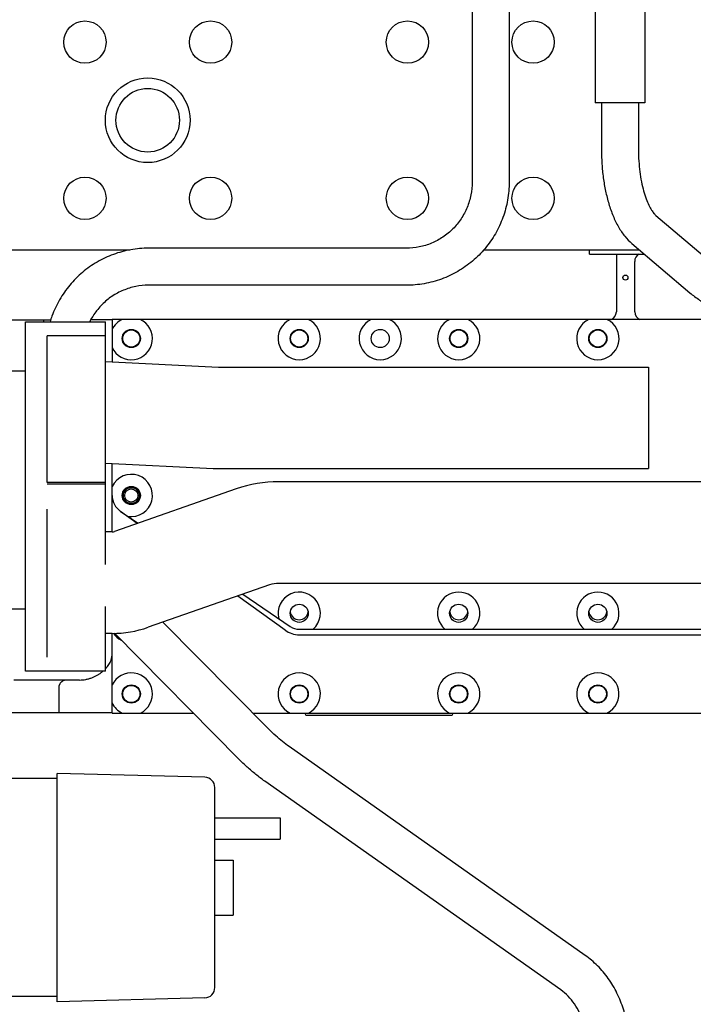
# Model space of a CAD drawing. Units: inches. Extents: x -6252 to -1303, y 462 to 4329.
# Drawn here: x -4262 to -4243, y 2532 to 2560 of the extents above; entities that cross this region are included whole.
import ezdxf

# ---------------------------------------------------------------- set-up
doc = ezdxf.new("R2010")
doc.units = ezdxf.units.IN
doc.header["$LTSCALE"] = 0.5
doc.header["$MEASUREMENT"] = 0
doc.layers.add('OBJECT', color=1, linetype='Continuous')

msp = doc.modelspace()

# ---------------------------------------------------------------- linework, layer by layer
at = {"layer": 'OBJECT'}
for p, q in [((-4249.1802, 2564.14065), (-4249.1802, 2554.99194)), ((-4248.14081, 2564.14065), (-4248.14081, 2554.99194)), ((-4245.72888, 2560.78204), (-4245.72888, 2557.21761)), ((-4244.32687, 2560.78204), (-4244.32687, 2557.21761)), ((-4244.32687, 2557.21761), (-4245.72888, 2557.21761)), ((-4245.54769, 2557.21761), (-4245.54769, 2555.89434)), ((-4244.50806, 2557.21761), (-4244.50806, 2555.89434)), ((-4244.02045, 2554.05786), (-4242.39024, 2552.67592)), ((-4258.79463, 2553.08488), (-4262.65367, 2553.08488)), ((-4251.02775, 2553.13535), (-4258.26928, 2553.13535)), ((-4244.48042, 2553.08488), (-4248.8616, 2553.08488)), ((-4245.88802, 2552.96464), (-4245.88802, 2553.08488)), ((-4244.6927, 2553.26483), (-4243.0625, 2551.88289)), ((-4245.88802, 2552.96464), (-4244.33858, 2552.96464)), ((-4245.12934, 2552.96464), (-4245.12934, 2551.34738)), ((-4244.61479, 2551.34738), (-4244.61479, 2552.76474)), ((-4251.02775, 2552.09596), (-4258.26928, 2552.09596)), ((-4263.23552, 2551.1229), (-4261.01067, 2551.1229)), ((-4261.20857, 2551.06508), (-4261.20857, 2551.1229)), ((-4259.29145, 2551.1229), (-4259.88417, 2551.1229)), ((-4241.79209, 2551.13806), (-4259.29145, 2551.13806)), ((-4259.29145, 2551.13806), (-4259.29145, 2549.94986)), ((-4261.72386, 2551.06508), (-4259.47855, 2551.06508)), ((-4261.72386, 2541.25775), (-4261.72386, 2551.06508)), ((-4259.47855, 2544.2538), (-4259.47855, 2551.06508)), ((-4259.47855, 2550.67609), (-4261.11576, 2550.67545)), ((-4261.11576, 2546.55312), (-4261.11576, 2550.67545)), ((-4259.47855, 2549.95929), (-4256.30829, 2549.79956)), ((-4256.2977, 2549.79929), (-4244.22915, 2549.79929)), ((-4244.22915, 2549.79929), (-4244.22915, 2546.94587)), ((-4261.72386, 2549.68643), (-4264.66649, 2549.68643)), ((-4259.47855, 2547.10225), (-4256.45188, 2546.94976)), ((-4259.29145, 2545.17395), (-4259.29145, 2547.09283)), ((-4256.2977, 2546.94587), (-4244.22915, 2546.94587)), ((-4259.47855, 2546.55312), (-4261.11576, 2546.55312)), ((-4259.47855, 2546.51128), (-4261.11576, 2546.51128)), ((-4233.04938, 2546.57727), (-4254.61371, 2546.57727)), ((-4255.80619, 2546.37553), (-4259.2222, 2545.18566)), ((-4261.11576, 2541.64866), (-4261.11576, 2545.81156)), ((-4258.58537, 2545.40748), (-4259.05553, 2545.74686)), ((-4259.05539, 2545.74705), (-4258.56503, 2545.41457)), ((-4259.29145, 2545.17395), (-4259.47855, 2545.17395)), ((-4254.8676, 2543.6809), (-4258.28361, 2542.49103)), ((-4233.04938, 2543.72385), (-4254.61371, 2543.72385)), ((-4254.43346, 2542.41049), (-4255.7619, 2543.3694)), ((-4255.62104, 2543.41846), (-4254.2882, 2542.51477)), ((-4268.78738, 2543.00788), (-4261.72386, 2543.00788)), ((-4259.47855, 2541.25775), (-4259.47855, 2543.0781)), ((-4254.88756, 2539.62786), (-4257.86686, 2542.6362)), ((-4259.29145, 2542.32053), (-4259.47855, 2542.32053)), ((-4259.29145, 2540.08364), (-4259.29145, 2542.32053)), ((-4255.73177, 2538.7918), (-4259.22984, 2542.32398)), ((-4254.03648, 2542.43748), (-4232.02028, 2542.43748)), ((-4254.03648, 2542.28218), (-4232.25416, 2542.28218)), ((-4259.47855, 2541.25775), (-4261.72386, 2541.25775)), ((-4259.47855, 2541.25775), (-4261.72386, 2541.25775)), ((-4260.21053, 2541.0118), (-4262.0529, 2541.0118)), ((-4260.21053, 2541.0118), (-4262.0529, 2541.0118)), ((-4260.79272, 2540.78605), (-4260.79272, 2540.09693)), ((-4260.79272, 2540.78605), (-4260.79272, 2540.09693)), ((-4264.54706, 2540.09693), (-4259.29145, 2540.09693)), ((-4264.54706, 2540.09693), (-4259.29145, 2540.09693)), ((-4259.29145, 2540.08364), (-4257.01115, 2540.08364)), ((-4259.29145, 2540.08364), (-4257.01115, 2540.08364)), ((-4255.33895, 2540.08364), (-4232.02028, 2540.08364)), ((-4253.85241, 2540.02564), (-4249.74144, 2540.02564)), ((-4246.00534, 2533.28132), (-4254.31897, 2539.14183)), ((-4256.69027, 2538.28041), (-4260.83294, 2538.38812)), ((-4260.83294, 2531.97966), (-4260.83294, 2538.3881)), ((-4260.83294, 2538.24335), (-4265.76327, 2538.24335)), ((-4246.6899, 2532.31021), (-4255.00354, 2538.17072)), ((-4256.40781, 2532.37725), (-4256.40781, 2537.99051)), ((-4256.40781, 2537.14059), (-4254.56757, 2537.14059)), ((-4254.56757, 2537.14056), (-4254.56757, 2536.54655)), ((-4256.40781, 2536.54652), (-4254.56757, 2536.54652)), ((-4256.40781, 2535.95571), (-4255.89237, 2535.95571)), ((-4255.89237, 2535.95562), (-4255.89237, 2534.41214)), ((-4256.40781, 2534.41205), (-4255.89237, 2534.41205)), ((-4260.83294, 2532.12441), (-4271.14266, 2532.12441)), ((-4256.69027, 2532.08735), (-4260.83294, 2531.97963))]:
    msp.add_line(p, q, dxfattribs=at)
for centre, radius in [((-4260.05663, 2558.92164), 0.59407), ((-4256.52784, 2558.92164), 0.59407), ((-4250.99703, 2558.92164), 0.59407), ((-4247.46825, 2558.92164), 0.59407), ((-4258.29224, 2556.72832), 1.18814), ((-4258.29224, 2556.72832), 0.8917), ((-4260.05663, 2554.53739), 0.59407), ((-4256.52784, 2554.53739), 0.59407), ((-4250.99703, 2554.53739), 0.59407), ((-4247.46825, 2554.53739), 0.59407), ((-4244.87393, 2552.31123), 0.07134), ((-4258.75351, 2550.60012), 0.25494), ((-4258.75351, 2550.60012), 0.24119), ((-4254.03648, 2550.60012), 0.25494), ((-4254.03658, 2550.60012), 0.24119), ((-4251.76123, 2550.60012), 0.25494), ((-4249.55709, 2550.60012), 0.25494), ((-4249.55728, 2550.60012), 0.24119), ((-4245.64838, 2550.60012), 0.25494), ((-4245.64828, 2550.60012), 0.24119), ((-4258.75351, 2546.19229), 0.25494), ((-4258.75351, 2546.1921), 0.24119), ((-4258.75351, 2546.1921), 0.22278), ((-4258.75351, 2546.1921), 0.18565), ((-4254.03648, 2542.88602), 0.25494), ((-4249.55709, 2542.88602), 0.25494), ((-4245.64838, 2542.88602), 0.25494), ((-4258.75351, 2540.61971), 0.25494), ((-4258.75351, 2540.61971), 0.25494), ((-4254.03648, 2540.61971), 0.25494), ((-4254.03648, 2540.61971), 0.25494), ((-4249.55709, 2540.61971), 0.25494), ((-4245.64838, 2540.61971), 0.25494), ((-4258.75351, 2540.61971), 0.24119), ((-4258.75351, 2540.61971), 0.24119), ((-4254.03658, 2540.61971), 0.24119), ((-4254.03658, 2540.61971), 0.24119), ((-4249.55728, 2540.61971), 0.24119), ((-4245.64828, 2540.61971), 0.24119)]:
    msp.add_circle(centre, radius, dxfattribs=at)
for centre, radius, start, end in [((-4244.39025, 2552.76474), 0.22453, 117.014843, 180), ((-4258.75351, 2550.60012), 0.59407, 205.107696, 64.892304), ((-4258.75351, 2550.60012), 0.59407, 115.107696, 154.892304), ((-4254.03648, 2550.60012), 0.59407, 115.107696, 64.892304), ((-4251.76123, 2550.60012), 0.59407, 115.107696, 64.892304), ((-4249.55709, 2550.60012), 0.59407, 115.107696, 64.892304), ((-4245.64838, 2550.60012), 0.59407, 115.107696, 64.892304), ((-4245.35387, 2551.34738), 0.22453, 291.15079, 0), ((-4244.39025, 2551.34738), 0.22453, 180, 248.84921), ((-4256.2977, 2550.00979), 0.2105, 267.115628, 270), ((-4258.75351, 2546.19229), 0.59407, 260.969401, 154.892304), ((-4256.2977, 2550.00979), 3.06391, 267.115628, 270), ((-4254.61371, 2542.95203), 3.62524, 90, 109.204271), ((-4258.75351, 2546.19229), 0.53794, 180, 235.861705), ((-4259.29145, 2545.38445), 0.2105, 270, 289.204271), ((-4254.61371, 2542.95203), 0.77183, 90, 109.204271), ((-4254.03648, 2542.88602), 0.59407, 310.97119, 194.890515), ((-4249.55709, 2542.88602), 0.59407, 310.97119, 229.02881), ((-4245.64838, 2542.88602), 0.59407, 310.97119, 229.02881), ((-4254.03648, 2542.96045), 0.25494, 186.802479, 353.197521), ((-4249.55709, 2542.96045), 0.25494, 186.802479, 353.197521), ((-4245.64838, 2542.96045), 0.25494, 186.802479, 353.197521), ((-4259.29145, 2545.38445), 3.06391, 270, 289.204271), ((-4258.75351, 2542.64704), 0.59407, 213.497072, 241.202927), ((-4254.03648, 2542.96045), 0.67827, 234.1769, 270), ((-4254.03648, 2542.88602), 0.44855, 235.861705, 270), ((-4258.75351, 2540.61971), 0.59407, 295.529673, 154.892304), ((-4258.75351, 2540.61971), 0.59407, 295.529673, 154.892304), ((-4254.03648, 2540.61971), 0.59407, 295.529673, 244.470327), ((-4254.03648, 2540.61971), 0.59407, 295.529673, 244.470327), ((-4249.55709, 2540.61971), 0.59407, 295.529673, 244.470327), ((-4245.64838, 2540.61971), 0.59407, 295.529673, 244.470327), ((-4258.75351, 2540.61971), 0.59407, 205.107696, 244.470327), ((-4258.75351, 2540.61971), 0.59407, 205.107696, 244.470327), ((-4253.9237, 2540.02564), 0.07129, 0, 54.633357), ((-4253.9237, 2540.02564), 0.07129, 0, 54.633357), ((-4249.67015, 2540.02564), 0.07129, 125.366643, 180), ((-4256.6978, 2537.99052), 0.28999, 0, 88.510593), ((-4256.6978, 2532.37724), 0.28999, 271.489407, 0)]:
    msp.add_arc(centre, radius, start, end, dxfattribs=at)
for points, start_tangent, end_tangent in [([(-4245.54769, 2555.89434), (-4245.53487, 2555.50146), (-4245.49637, 2555.11445), (-4245.43187, 2554.73882), (-4245.34059, 2554.37974), (-4245.22085, 2554.04246), (-4245.07046, 2553.73427), (-4244.89073, 2553.46924), (-4244.6927, 2553.26483)], (0, -1.18814351), (0.90631843, -0.76829155)), ([(-4244.50806, 2555.89434), (-4244.49838, 2555.58364), (-4244.46985, 2555.28228), (-4244.42405, 2554.99947), (-4244.3637, 2554.7438), (-4244.29273, 2554.52278), (-4244.21635, 2554.34222), (-4244.14084, 2554.20531), (-4244.07318, 2554.11184), (-4244.02045, 2554.05786)], (0, -1.18814351), (0.90631843, -0.76829155)), ([(-4249.1802, 2554.99194), (-4249.21564, 2554.63004), (-4249.32063, 2554.28197), (-4249.49117, 2553.96108), (-4249.72079, 2553.67968), (-4250.00072, 2553.44864), (-4250.32023, 2553.27688), (-4250.66703, 2553.17108), (-4251.02775, 2553.13535)], (0, -1.18814351), (-1.18814351, 0)), ([(-4248.14081, 2554.99194), (-4248.1847, 2554.48888), (-4248.31503, 2554.00114), (-4248.52781, 2553.54356), (-4248.81654, 2553.13006), (-4249.17243, 2552.77318), (-4249.58464, 2552.48374), (-4250.04064, 2552.27051), (-4250.52659, 2552.13993), (-4251.02775, 2552.09596)], (0, -1.18814351), (-1.18814351, 0)), ([(-4258.26928, 2553.13535), (-4258.77041, 2553.09139), (-4259.25635, 2552.96082), (-4259.71237, 2552.74759), (-4260.12459, 2552.45814), (-4260.4805, 2552.10124), (-4260.76924, 2551.68772), (-4260.98202, 2551.23013), (-4261.03556, 2551.06789)], (-1.18814351, 0), (-0.33893716, -1.13877417)), ([(-4258.26928, 2552.09596), (-4258.63003, 2552.06023), (-4258.97683, 2551.95442), (-4259.29633, 2551.78266), (-4259.57624, 2551.55163), (-4259.80585, 2551.27025), (-4259.92223, 2551.06873)], (-1.18814351, 0), (-0.52873568, -1.06401296)), ([(-4243.0625, 2551.88289), (-4242.79151, 2551.68037), (-4242.49607, 2551.4971), (-4242.17266, 2551.32154), (-4241.82382, 2551.152), (-4241.45517, 2550.98999), (-4241.07379, 2550.83809)], (0.90631843, -0.76829155), (1.11112718, -0.42081041)), ([(-4259.34835, 2541.50711), (-4259.3341, 2541.53496), (-4259.32154, 2541.56719), (-4259.31064, 2541.60484), (-4259.30153, 2541.64884), (-4259.29439, 2541.69993), (-4259.29113, 2541.7336)], (0.59848814, 1.02639999), (0.09866629, 1.18403968)), ([(-4259.34835, 2541.50711), (-4259.3341, 2541.53496), (-4259.32154, 2541.56719), (-4259.31064, 2541.60484), (-4259.30153, 2541.64884), (-4259.29439, 2541.69993), (-4259.29113, 2541.7336)], (0.59848814, 1.02639999), (0.09866629, 1.18403968)), ([(-4259.47833, 2541.33162), (-4259.47198, 2541.33855), (-4259.42554, 2541.3935), (-4259.3844, 2541.44983), (-4259.34835, 2541.50711)], (0.80740008, 0.8716594), (0.59848814, 1.02639999)), ([(-4259.47833, 2541.33162), (-4259.47198, 2541.33855), (-4259.42554, 2541.3935), (-4259.3844, 2541.44983), (-4259.34835, 2541.50711)], (0.80740008, 0.8716594), (0.59848814, 1.02639999)), ([(-4260.21053, 2541.0118), (-4260.12145, 2541.01578), (-4260.03352, 2541.02762), (-4259.94783, 2541.04699), (-4259.86535, 2541.07339), (-4259.7869, 2541.10616), (-4259.71316, 2541.14456), (-4259.64457, 2541.18778), (-4259.58144, 2541.23502), (-4259.55507, 2541.25721)], (1.18814351, 0), (0.89599153, 0.78031031)), ([(-4260.21053, 2541.0118), (-4260.12145, 2541.01578), (-4260.03352, 2541.02762), (-4259.94783, 2541.04699), (-4259.86535, 2541.07339), (-4259.7869, 2541.10616), (-4259.71316, 2541.14456), (-4259.64457, 2541.18778), (-4259.58144, 2541.23502), (-4259.55507, 2541.25721)], (1.18814351, 0), (0.89599153, 0.78031031)), ([(-4260.56697, 2541.0118), (-4260.5982, 2541.00963), (-4260.628, 2541.00339), (-4260.65583, 2540.99357), (-4260.68147, 2540.98061), (-4260.70456, 2540.96502), (-4260.72472, 2540.94753), (-4260.74192, 2540.92871), (-4260.75633, 2540.90896), (-4260.76802, 2540.88872), (-4260.77719, 2540.86831), (-4260.78412, 2540.84774), (-4260.78894, 2540.82717), (-4260.79178, 2540.80658), (-4260.79272, 2540.78605)], (-1.18814351, 0), (0, -1.18814351)), ([(-4260.56697, 2541.0118), (-4260.5982, 2541.00963), (-4260.628, 2541.00339), (-4260.65583, 2540.99357), (-4260.68147, 2540.98061), (-4260.70456, 2540.96502), (-4260.72472, 2540.94753), (-4260.74192, 2540.92871), (-4260.75633, 2540.90896), (-4260.76802, 2540.88872), (-4260.77719, 2540.86831), (-4260.78412, 2540.84774), (-4260.78894, 2540.82717), (-4260.79178, 2540.80658), (-4260.79272, 2540.78605)], (-1.18814351, 0), (0, -1.18814351)), ([(-4254.31897, 2539.14183), (-4254.50538, 2539.28241), (-4254.69718, 2539.44594), (-4254.88756, 2539.62786)], (-0.97111125, 0.68456405), (-0.83605876, 0.84421014)), ([(-4254.31897, 2539.14183), (-4254.50538, 2539.28241), (-4254.69718, 2539.44594), (-4254.88756, 2539.62786)], (-0.97111125, 0.68456405), (-0.83605876, 0.84421014)), ([(-4255.00354, 2538.17072), (-4255.25473, 2538.36034), (-4255.49802, 2538.56823), (-4255.73177, 2538.7918)], (-0.97111125, 0.68456405), (-0.83605876, 0.84421014)), ([(-4255.00354, 2538.17072), (-4255.25473, 2538.36034), (-4255.49802, 2538.56823), (-4255.73177, 2538.7918)], (-0.97111125, 0.68456405), (-0.83605876, 0.84421014)), ([(-4244.78436, 2530.79709), (-4244.82143, 2531.29046), (-4244.93154, 2531.7695), (-4245.11145, 2532.22051), (-4245.35562, 2532.63021), (-4245.65669, 2532.98712), (-4246.00534, 2533.28132)], (-0.00001034, 1.18814351), (-0.97111125, 0.68456405)), ([(-4245.9725, 2530.79708), (-4245.99437, 2531.10033), (-4246.05923, 2531.39426), (-4246.16487, 2531.66978), (-4246.30797, 2531.91888), (-4246.48442, 2532.13439), (-4246.6899, 2532.31021)], (-0.00001034, 1.18814351), (-0.97111125, 0.68456405))]:
    msp.add_spline(points, degree=3, dxfattribs=dict(at, start_tangent=start_tangent, end_tangent=end_tangent))

doc.saveas('drawing.dxf')
